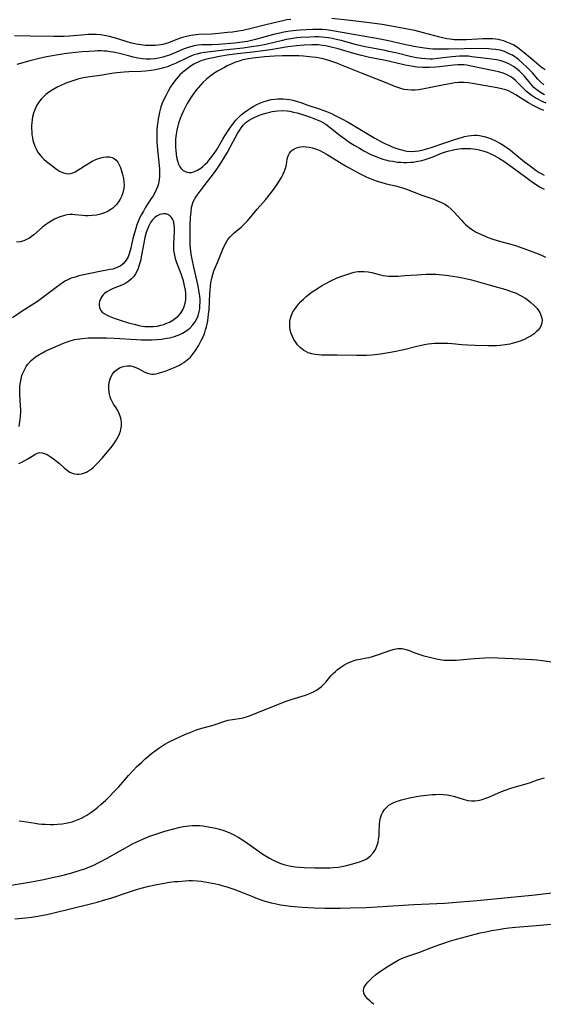
# Model space of a CAD drawing. Units: inches. Extents: x 2145238 to 2150705, y 198209 to 203672.
# Drawn here: x 2147493 to 2147592, y 198275 to 198463 of the extents above; entities that cross this region are included whole.
import ezdxf

# ---------------------------------------------------------------- set-up
doc = ezdxf.new("R2010")
doc.units = ezdxf.units.IN
doc.header["$MEASUREMENT"] = 0
doc.layers.add('c_10_T14S_R21E', color=159, linetype='Continuous')

msp = doc.modelspace()

# ---------------------------------------------------------------- linework, layer by layer
at = {"layer": 'c_10_T14S_R21E'}
for points in [[(2147544.45, 198462.73, 926), (2147543.71, 198462.61, 926), (2147542.97, 198462.47, 926), (2147542.12, 198462.28, 926), (2147539.69, 198461.7, 926), (2147536.92, 198460.99, 926), (2147535.35, 198460.63, 926), (2147534.54, 198460.49, 926), (2147533.37, 198460.32, 926), (2147532.42, 198460.2, 926), (2147530.7, 198460.02, 926), (2147529.44, 198459.93, 926), (2147526.98, 198459.85, 926), (2147526.44, 198459.81, 926), (2147525.43, 198459.67, 926), (2147524.64, 198459.5, 926), (2147524.12, 198459.36, 926), (2147523.6, 198459.2, 926), (2147522.62, 198458.84, 926), (2147521.2, 198458.26, 926), (2147520.77, 198458.11, 926), (2147520.16, 198457.95, 926), (2147519.33, 198457.8, 926), (2147518.67, 198457.75, 926), (2147518, 198457.73, 926), (2147517.38, 198457.75, 926), (2147516.84, 198457.78, 926), (2147515.95, 198457.87, 926), (2147515.07, 198458.01, 926), (2147514.21, 198458.21, 926), (2147513.56, 198458.39, 926), (2147511.38, 198459.09, 926), (2147509.98, 198459.47, 926), (2147509.01, 198459.67, 926), (2147508.35, 198459.77, 926), (2147507.49, 198459.84, 926), (2147506.95, 198459.85, 926), (2147505.92, 198459.83, 926), (2147504.7, 198459.74, 926), (2147502.39, 198459.52, 926), (2147501.35, 198459.47, 926), (2147500.51, 198459.45, 926), (2147499.42, 198459.45, 926), (2147494.97, 198459.56, 926), (2147491.94, 198459.59, 926)], [(2147592.8, 198453.13, 926), (2147592.07, 198453.66, 926), (2147590.69, 198454.77, 926), (2147588.84, 198456.34, 926), (2147588.17, 198456.89, 926), (2147587.52, 198457.37, 926), (2147586.84, 198457.8, 926), (2147586.14, 198458.17, 926), (2147585.54, 198458.42, 926), (2147584.97, 198458.62, 926), (2147584.38, 198458.78, 926), (2147583.87, 198458.88, 926), (2147583.35, 198458.96, 926), (2147582.79, 198459.02, 926), (2147582.22, 198459.04, 926), (2147580.93, 198459.03, 926), (2147577.83, 198458.85, 926), (2147577.09, 198458.83, 926), (2147576.29, 198458.83, 926), (2147575.5, 198458.86, 926), (2147574.72, 198458.94, 926), (2147574.11, 198459.03, 926), (2147573.32, 198459.2, 926), (2147572.53, 198459.39, 926), (2147569.66, 198460.19, 926), (2147568.02, 198460.6, 926), (2147566.34, 198460.95, 926), (2147563.61, 198461.45, 926), (2147561.8, 198461.75, 926), (2147558.89, 198462.15, 926), (2147555.74, 198462.52, 926), (2147552.26, 198462.89, 926)], [(2147592.52, 198450.27, 924), (2147591.97, 198450.77, 924), (2147591.44, 198451.33, 924), (2147590.39, 198452.53, 924), (2147589.66, 198453.31, 924), (2147589.28, 198453.69, 924), (2147588.58, 198454.35, 924), (2147587.82, 198455.01, 924), (2147587.42, 198455.32, 924), (2147587.01, 198455.61, 924), (2147586.57, 198455.89, 924), (2147586.12, 198456.14, 924), (2147585.61, 198456.38, 924), (2147585.08, 198456.59, 924), (2147584.23, 198456.84, 924), (2147583.37, 198457, 924), (2147582.57, 198457.09, 924), (2147582.03, 198457.12, 924), (2147579.94, 198457.16, 924), (2147577.44, 198457.15, 924), (2147574.45, 198457.06, 924), (2147573.13, 198457.04, 924), (2147572.07, 198457.06, 924), (2147571.45, 198457.09, 924), (2147570.85, 198457.14, 924), (2147569.4, 198457.32, 924), (2147567.87, 198457.59, 924), (2147565.76, 198458, 924), (2147563.04, 198458.65, 924), (2147561.43, 198458.98, 924), (2147552.75, 198460.5, 924), (2147551.22, 198460.72, 924), (2147550.46, 198460.79, 924), (2147549.44, 198460.83, 924), (2147548.63, 198460.82, 924), (2147547.39, 198460.77, 924), (2147546.22, 198460.7, 924), (2147544.81, 198460.57, 924), (2147543.91, 198460.43, 924), (2147543.13, 198460.29, 924), (2147542.35, 198460.12, 924), (2147541.41, 198459.89, 924), (2147537.77, 198458.92, 924), (2147537, 198458.72, 924), (2147536.23, 198458.55, 924), (2147535.21, 198458.38, 924), (2147533.79, 198458.22, 924), (2147530.73, 198457.96, 924), (2147529.47, 198457.89, 924), (2147527.54, 198457.86, 924), (2147526.86, 198457.82, 924), (2147526.47, 198457.78, 924), (2147526.09, 198457.71, 924), (2147525.36, 198457.53, 924), (2147524.76, 198457.33, 924), (2147524.16, 198457.1, 924), (2147522.3, 198456.3, 924), (2147521.43, 198455.95, 924), (2147520.54, 198455.64, 924), (2147520.1, 198455.52, 924), (2147519.34, 198455.36, 924), (2147518.58, 198455.25, 924), (2147517.81, 198455.19, 924), (2147517.01, 198455.19, 924), (2147516.18, 198455.25, 924), (2147515.35, 198455.37, 924), (2147514.52, 198455.53, 924), (2147513.83, 198455.7, 924), (2147511.89, 198456.22, 924), (2147511.32, 198456.35, 924), (2147510.71, 198456.48, 924), (2147510.09, 198456.57, 924), (2147509.48, 198456.65, 924), (2147508.94, 198456.69, 924), (2147508.4, 198456.72, 924), (2147507.75, 198456.72, 924), (2147507.09, 198456.7, 924), (2147506.09, 198456.64, 924), (2147504.81, 198456.53, 924), (2147502.42, 198456.29, 924), (2147501.37, 198456.17, 924), (2147500.23, 198456, 924), (2147498.78, 198455.75, 924), (2147498.05, 198455.61, 924), (2147496.6, 198455.29, 924), (2147494.88, 198454.86, 924), (2147492.39, 198454.17, 924)], [(2147592.7, 198448.35, 922), (2147591.91, 198448.81, 922), (2147591.26, 198449.27, 922), (2147590.66, 198449.79, 922), (2147590.37, 198450.09, 922), (2147589.94, 198450.59, 922), (2147588.85, 198451.92, 922), (2147588.42, 198452.38, 922), (2147587.97, 198452.82, 922), (2147587.49, 198453.23, 922), (2147586.79, 198453.76, 922), (2147585.93, 198454.27, 922), (2147585.15, 198454.6, 922), (2147584.45, 198454.83, 922), (2147583.53, 198455.04, 922), (2147582.66, 198455.18, 922), (2147580.53, 198455.43, 922), (2147578.89, 198455.63, 922), (2147578.25, 198455.7, 922), (2147577.41, 198455.74, 922), (2147576.53, 198455.73, 922), (2147575.82, 198455.69, 922), (2147575.1, 198455.63, 922), (2147573.98, 198455.49, 922), (2147572.33, 198455.27, 922), (2147571.39, 198455.19, 922), (2147570.88, 198455.18, 922), (2147570.13, 198455.2, 922), (2147569.37, 198455.27, 922), (2147568.36, 198455.42, 922), (2147567.16, 198455.67, 922), (2147564.67, 198456.28, 922), (2147563.11, 198456.64, 922), (2147562.38, 198456.79, 922), (2147559.96, 198457.23, 922), (2147558.61, 198457.5, 922), (2147556.97, 198457.88, 922), (2147554.01, 198458.69, 922), (2147553.39, 198458.84, 922), (2147552.32, 198459.07, 922), (2147551.64, 198459.19, 922), (2147551.01, 198459.29, 922), (2147550.38, 198459.35, 922), (2147549.69, 198459.39, 922), (2147549.01, 198459.39, 922), (2147548.07, 198459.37, 922), (2147546.29, 198459.26, 922), (2147545.58, 198459.19, 922), (2147544.47, 198459.04, 922), (2147543.56, 198458.87, 922), (2147542.86, 198458.71, 922), (2147539.71, 198457.97, 922), (2147538.37, 198457.71, 922), (2147536.99, 198457.48, 922), (2147535.39, 198457.27, 922), (2147532.94, 198457.02, 922), (2147531.72, 198456.88, 922), (2147528.1, 198456.42, 922), (2147527.26, 198456.28, 922), (2147526.6, 198456.13, 922), (2147526.03, 198455.96, 922), (2147525.47, 198455.75, 922), (2147524.77, 198455.44, 922), (2147522.64, 198454.4, 922), (2147521.72, 198454.01, 922), (2147520.99, 198453.73, 922), (2147520.26, 198453.49, 922), (2147519.54, 198453.3, 922), (2147518.72, 198453.13, 922), (2147517.9, 198453, 922), (2147516.86, 198452.89, 922), (2147515.93, 198452.83, 922), (2147513.64, 198452.74, 922), (2147512.81, 198452.7, 922), (2147511.41, 198452.58, 922), (2147510.79, 198452.5, 922), (2147510.05, 198452.39, 922), (2147508.25, 198452.08, 922), (2147506.24, 198451.81, 922), (2147505.07, 198451.61, 922), (2147504.15, 198451.39, 922), (2147503.24, 198451.12, 922), (2147502.29, 198450.8, 922), (2147501.71, 198450.57, 922), (2147500.64, 198450.11, 922), (2147500.15, 198449.87, 922), (2147499.4, 198449.47, 922), (2147499.1, 198449.29, 922), (2147498.42, 198448.83, 922), (2147497.92, 198448.43, 922), (2147497.45, 198448, 922), (2147497.05, 198447.59, 922), (2147496.68, 198447.15, 922), (2147496.21, 198446.44, 922), (2147495.9, 198445.85, 922), (2147495.71, 198445.38, 922), (2147495.55, 198444.89, 922), (2147495.38, 198444.19, 922), (2147495.29, 198443.65, 922), (2147495.23, 198443.1, 922), (2147495.19, 198442.49, 922), (2147495.19, 198441.88, 922), (2147495.21, 198441.38, 922), (2147495.26, 198440.8, 922), (2147495.35, 198440.23, 922), (2147495.45, 198439.71, 922), (2147495.59, 198439.2, 922), (2147495.79, 198438.63, 922), (2147496.03, 198438.09, 922), (2147496.33, 198437.54, 922), (2147496.54, 198437.24, 922), (2147496.81, 198436.89, 922), (2147497.15, 198436.51, 922), (2147497.52, 198436.15, 922), (2147498.04, 198435.71, 922), (2147499.03, 198434.91, 922), (2147499.91, 198434.25, 922), (2147500.48, 198433.88, 922), (2147501.07, 198433.59, 922), (2147501.67, 198433.41, 922), (2147502.29, 198433.38, 922), (2147502.88, 198433.5, 922), (2147503.47, 198433.74, 922), (2147503.97, 198434.02, 922), (2147505.7, 198435.15, 922), (2147506.21, 198435.46, 922), (2147506.73, 198435.74, 922), (2147507.54, 198436.12, 922), (2147508.35, 198436.4, 922), (2147508.84, 198436.52, 922), (2147509.42, 198436.59, 922), (2147509.98, 198436.58, 922), (2147510.49, 198436.47, 922), (2147510.87, 198436.29, 922), (2147511.27, 198435.96, 922), (2147511.58, 198435.55, 922), (2147511.85, 198435.07, 922), (2147512.08, 198434.53, 922), (2147512.36, 198433.68, 922), (2147512.48, 198433.25, 922), (2147512.64, 198432.47, 922), (2147512.73, 198431.83, 922), (2147512.76, 198431.2, 922), (2147512.7, 198430.54, 922), (2147512.52, 198429.76, 922), (2147512.27, 198429.06, 922), (2147512.01, 198428.52, 922), (2147511.7, 198428.01, 922), (2147511.35, 198427.55, 922), (2147510.96, 198427.13, 922), (2147510.62, 198426.84, 922), (2147510.26, 198426.57, 922), (2147509.75, 198426.26, 922), (2147509.22, 198426, 922), (2147508.65, 198425.78, 922), (2147508.29, 198425.67, 922), (2147507.51, 198425.5, 922), (2147506.71, 198425.41, 922), (2147505.91, 198425.38, 922), (2147505.39, 198425.39, 922), (2147504.88, 198425.43, 922), (2147503.43, 198425.57, 922), (2147502.95, 198425.59, 922), (2147502.46, 198425.59, 922), (2147501.94, 198425.53, 922), (2147501.41, 198425.43, 922), (2147500.81, 198425.25, 922), (2147500.22, 198425.02, 922), (2147499.56, 198424.72, 922), (2147498.92, 198424.36, 922), (2147498.37, 198424.02, 922), (2147497.84, 198423.65, 922), (2147497.26, 198423.19, 922), (2147495.61, 198421.76, 922), (2147495.19, 198421.43, 922), (2147494.76, 198421.13, 922), (2147494.24, 198420.84, 922), (2147493.71, 198420.62, 922), (2147493.03, 198420.44, 922), (2147492.33, 198420.36, 922)], [(2147592.97, 198446.81, 920), (2147592.1, 198447.2, 920), (2147591.66, 198447.41, 920), (2147590.92, 198447.82, 920), (2147590.36, 198448.17, 920), (2147589.82, 198448.55, 920), (2147589.25, 198449.01, 920), (2147588.72, 198449.51, 920), (2147587.61, 198450.66, 920), (2147587.14, 198451.11, 920), (2147586.65, 198451.53, 920), (2147586.27, 198451.8, 920), (2147585.9, 198452.02, 920), (2147585.3, 198452.3, 920), (2147584.63, 198452.55, 920), (2147583.93, 198452.74, 920), (2147583.34, 198452.88, 920), (2147580.57, 198453.45, 920), (2147578.44, 198453.92, 920), (2147577.89, 198454.02, 920), (2147577.33, 198454.08, 920), (2147577.04, 198454.09, 920), (2147576.2, 198454.08, 920), (2147575.36, 198454.01, 920), (2147572.7, 198453.68, 920), (2147572.05, 198453.62, 920), (2147570.85, 198453.56, 920), (2147570.31, 198453.55, 920), (2147569.52, 198453.57, 920), (2147568.46, 198453.65, 920), (2147567.72, 198453.74, 920), (2147566.99, 198453.86, 920), (2147566.19, 198454.02, 920), (2147565.44, 198454.18, 920), (2147562.43, 198454.91, 920), (2147559.44, 198455.49, 920), (2147557.88, 198455.84, 920), (2147556.45, 198456.22, 920), (2147553.43, 198457.11, 920), (2147551.87, 198457.53, 920), (2147551.09, 198457.7, 920), (2147550.51, 198457.79, 920), (2147549.65, 198457.86, 920), (2147549.13, 198457.88, 920), (2147548.45, 198457.87, 920), (2147546.97, 198457.81, 920), (2147545.54, 198457.7, 920), (2147544.44, 198457.58, 920), (2147543.92, 198457.5, 920), (2147540.62, 198456.96, 920), (2147539.12, 198456.74, 920), (2147537.18, 198456.5, 920), (2147533.78, 198456.11, 920), (2147532.37, 198455.92, 920), (2147530.93, 198455.67, 920), (2147529.36, 198455.35, 920), (2147528.44, 198455.14, 920), (2147527.54, 198454.88, 920), (2147526.56, 198454.49, 920), (2147526.02, 198454.19, 920), (2147525.49, 198453.86, 920), (2147524.98, 198453.5, 920), (2147524.22, 198452.92, 920), (2147523.38, 198452.17, 920), (2147523.08, 198451.86, 920), (2147522.64, 198451.36, 920), (2147522.03, 198450.53, 920), (2147521.61, 198449.88, 920), (2147521.21, 198449.22, 920), (2147520.67, 198448.21, 920), (2147520.22, 198447.25, 920), (2147520.02, 198446.77, 920), (2147519.78, 198446.11, 920), (2147519.63, 198445.6, 920), (2147519.5, 198445.09, 920), (2147519.35, 198444.4, 920), (2147519.24, 198443.8, 920), (2147519.16, 198443.19, 920), (2147519.08, 198442.46, 920), (2147519.02, 198441.66, 920), (2147518.99, 198440.93, 920), (2147518.99, 198440.2, 920), (2147519.02, 198439.45, 920), (2147519.07, 198438.71, 920), (2147519.14, 198437.94, 920), (2147519.39, 198435.6, 920), (2147519.5, 198434.22, 920), (2147519.52, 198433.62, 920), (2147519.51, 198432.92, 920), (2147519.45, 198432.24, 920), (2147519.29, 198431.42, 920), (2147519.1, 198430.85, 920), (2147518.86, 198430.28, 920), (2147518.58, 198429.73, 920), (2147518.27, 198429.18, 920), (2147517.93, 198428.64, 920), (2147516.78, 198426.86, 920), (2147516.44, 198426.28, 920), (2147516.06, 198425.59, 920), (2147515.72, 198424.89, 920), (2147515.47, 198424.3, 920), (2147515.22, 198423.64, 920), (2147514.99, 198422.97, 920), (2147514.73, 198422.1, 920), (2147514.46, 198421.08, 920), (2147514.03, 198419.21, 920), (2147513.74, 198418.16, 920), (2147513.53, 198417.57, 920), (2147513.19, 198416.93, 920), (2147512.62, 198416.26, 920), (2147511.99, 198415.8, 920), (2147511.58, 198415.58, 920), (2147511.15, 198415.41, 920), (2147510.64, 198415.25, 920), (2147510.11, 198415.13, 920), (2147507.85, 198414.74, 920), (2147506.94, 198414.55, 920), (2147504.19, 198413.93, 920), (2147503.65, 198413.79, 920), (2147503.19, 198413.66, 920), (2147502.73, 198413.5, 920), (2147502.07, 198413.2, 920), (2147501.65, 198412.98, 920), (2147501.23, 198412.73, 920), (2147500.79, 198412.43, 920), (2147499.88, 198411.76, 920), (2147498.08, 198410.37, 920), (2147497.07, 198409.63, 920), (2147496.28, 198409.09, 920), (2147493.38, 198407.21, 920), (2147491.58, 198405.99, 920)], [(2147592.54, 198445.4, 918), (2147591.76, 198445.73, 918), (2147591.13, 198446.03, 918), (2147590.51, 198446.35, 918), (2147589.63, 198446.84, 918), (2147588.5, 198447.53, 918), (2147587.2, 198448.39, 918), (2147586.56, 198448.78, 918), (2147585.96, 198449.08, 918), (2147585.35, 198449.31, 918), (2147584.53, 198449.53, 918), (2147583.69, 198449.7, 918), (2147579.01, 198450.55, 918), (2147578.17, 198450.67, 918), (2147577.38, 198450.73, 918), (2147576.87, 198450.73, 918), (2147576.35, 198450.7, 918), (2147575.61, 198450.63, 918), (2147574.99, 198450.53, 918), (2147573.28, 198450.23, 918), (2147569.5, 198449.45, 918), (2147568.7, 198449.34, 918), (2147568.1, 198449.29, 918), (2147567.4, 198449.28, 918), (2147566.69, 198449.32, 918), (2147566, 198449.42, 918), (2147565.39, 198449.57, 918), (2147564.99, 198449.69, 918), (2147564.26, 198449.96, 918), (2147562.28, 198450.78, 918), (2147557.89, 198452.51, 918), (2147554.12, 198454.05, 918), (2147553.39, 198454.33, 918), (2147552.25, 198454.74, 918), (2147551.66, 198454.92, 918), (2147550.63, 198455.2, 918), (2147549.98, 198455.34, 918), (2147549.3, 198455.46, 918), (2147547.93, 198455.63, 918), (2147546.87, 198455.72, 918), (2147545.97, 198455.77, 918), (2147544.4, 198455.81, 918), (2147542.86, 198455.78, 918), (2147541.37, 198455.72, 918), (2147539.48, 198455.6, 918), (2147538.38, 198455.5, 918), (2147537.25, 198455.37, 918), (2147536.39, 198455.23, 918), (2147535.36, 198455.01, 918), (2147534.67, 198454.81, 918), (2147533.94, 198454.56, 918), (2147533.22, 198454.26, 918), (2147532.38, 198453.87, 918), (2147531.84, 198453.59, 918), (2147530.55, 198452.87, 918), (2147529.81, 198452.41, 918), (2147529.08, 198451.89, 918), (2147528.41, 198451.33, 918), (2147527.76, 198450.73, 918), (2147527.29, 198450.24, 918), (2147526.85, 198449.73, 918), (2147526.42, 198449.19, 918), (2147525.64, 198448.12, 918), (2147525.14, 198447.34, 918), (2147524.78, 198446.72, 918), (2147524.45, 198446.09, 918), (2147524.08, 198445.35, 918), (2147523.75, 198444.62, 918), (2147523.45, 198443.87, 918), (2147523.14, 198442.98, 918), (2147523, 198442.47, 918), (2147522.8, 198441.67, 918), (2147522.66, 198440.87, 918), (2147522.56, 198439.96, 918), (2147522.53, 198439.06, 918), (2147522.55, 198438.43, 918), (2147522.58, 198437.81, 918), (2147522.67, 198437.06, 918), (2147522.76, 198436.49, 918), (2147522.91, 198435.8, 918), (2147523.12, 198435.17, 918), (2147523.37, 198434.67, 918), (2147523.61, 198434.35, 918), (2147524.02, 198433.98, 918), (2147524.37, 198433.79, 918), (2147524.75, 198433.67, 918), (2147525.12, 198433.62, 918), (2147525.58, 198433.63, 918), (2147526.05, 198433.73, 918), (2147526.72, 198434.02, 918), (2147527.33, 198434.42, 918), (2147527.76, 198434.77, 918), (2147528.18, 198435.16, 918), (2147528.6, 198435.59, 918), (2147529.01, 198436.05, 918), (2147529.52, 198436.68, 918), (2147529.91, 198437.23, 918), (2147530.32, 198437.87, 918), (2147531.53, 198439.95, 918), (2147531.92, 198440.59, 918), (2147532.74, 198441.83, 918), (2147533.56, 198442.98, 918), (2147534.02, 198443.54, 918), (2147534.51, 198444.07, 918), (2147535.03, 198444.56, 918), (2147535.58, 198445.01, 918), (2147536.2, 198445.45, 918), (2147536.8, 198445.85, 918), (2147537.42, 198446.22, 918), (2147537.99, 198446.54, 918), (2147538.56, 198446.81, 918), (2147539.19, 198447.06, 918), (2147540.03, 198447.33, 918), (2147540.72, 198447.48, 918), (2147541.41, 198447.58, 918), (2147542.01, 198447.63, 918), (2147542.61, 198447.63, 918), (2147543.02, 198447.62, 918), (2147543.64, 198447.56, 918), (2147544.26, 198447.47, 918), (2147544.86, 198447.34, 918), (2147545.46, 198447.18, 918), (2147546.34, 198446.89, 918), (2147547.7, 198446.42, 918), (2147549.87, 198445.7, 918), (2147551.23, 198445.21, 918), (2147552.19, 198444.81, 918), (2147552.79, 198444.53, 918), (2147554.13, 198443.83, 918), (2147555.33, 198443.15, 918), (2147560.41, 198440.16, 918), (2147561.72, 198439.45, 918), (2147562.47, 198439.07, 918), (2147563.08, 198438.78, 918), (2147563.71, 198438.51, 918), (2147564.24, 198438.29, 918), (2147564.78, 198438.1, 918), (2147565.73, 198437.84, 918), (2147566.52, 198437.69, 918), (2147567.31, 198437.63, 918), (2147568.11, 198437.65, 918), (2147568.82, 198437.74, 918), (2147569.64, 198437.93, 918), (2147570.95, 198438.32, 918), (2147573.94, 198439.33, 918), (2147575.81, 198439.94, 918), (2147577.1, 198440.32, 918), (2147577.5, 198440.42, 918), (2147578.19, 198440.57, 918), (2147578.75, 198440.65, 918), (2147579.3, 198440.69, 918), (2147579.81, 198440.69, 918), (2147580.33, 198440.65, 918), (2147581.2, 198440.48, 918), (2147581.86, 198440.28, 918), (2147582.51, 198440.02, 918), (2147583.39, 198439.61, 918), (2147584.33, 198439.1, 918), (2147584.97, 198438.71, 918), (2147585.6, 198438.29, 918), (2147586.21, 198437.84, 918), (2147587.06, 198437.17, 918), (2147588.9, 198435.64, 918), (2147589.48, 198435.16, 918), (2147590.5, 198434.4, 918), (2147591.08, 198434, 918), (2147591.67, 198433.62, 918), (2147592.15, 198433.35, 918), (2147592.64, 198433.1, 918)], [(2147492.8, 198385.29, 920), (2147492.98, 198386.2, 920), (2147493.08, 198387.17, 920), (2147493.11, 198388.06, 920), (2147493.11, 198388.56, 920), (2147493.08, 198389.22, 920), (2147492.95, 198391.44, 920), (2147492.94, 198392.18, 920), (2147492.98, 198392.95, 920), (2147493.05, 198393.67, 920), (2147493.18, 198394.36, 920), (2147493.34, 198394.99, 920), (2147493.51, 198395.46, 920), (2147493.88, 198396.23, 920), (2147494.17, 198396.7, 920), (2147494.5, 198397.15, 920), (2147495.1, 198397.82, 920), (2147495.5, 198398.19, 920), (2147495.92, 198398.53, 920), (2147496.53, 198398.93, 920), (2147497.11, 198399.27, 920), (2147497.91, 198399.68, 920), (2147499.22, 198400.28, 920), (2147501.23, 198401.15, 920), (2147501.93, 198401.41, 920), (2147502.5, 198401.6, 920), (2147503.36, 198401.82, 920), (2147504.36, 198402, 920), (2147504.88, 198402.06, 920), (2147505.95, 198402.15, 920), (2147507.37, 198402.19, 920), (2147508.4, 198402.19, 920), (2147509.4, 198402.16, 920), (2147510.9, 198402.1, 920), (2147515.11, 198401.83, 920), (2147516, 198401.8, 920), (2147517.52, 198401.78, 920), (2147518.12, 198401.8, 920), (2147519, 198401.84, 920), (2147519.88, 198401.93, 920), (2147520.51, 198402.01, 920), (2147521.38, 198402.18, 920), (2147521.88, 198402.3, 920), (2147522.38, 198402.44, 920), (2147522.87, 198402.61, 920), (2147523.35, 198402.81, 920), (2147523.87, 198403.06, 920), (2147524.37, 198403.35, 920), (2147524.87, 198403.7, 920), (2147525.34, 198404.09, 920), (2147525.85, 198404.63, 920), (2147526.29, 198405.23, 920), (2147526.59, 198405.78, 920), (2147526.83, 198406.37, 920), (2147527.06, 198407.19, 920), (2147527.14, 198407.68, 920), (2147527.19, 198408.18, 920), (2147527.22, 198409.03, 920), (2147527.2, 198409.53, 920), (2147527.17, 198410.03, 920), (2147527.06, 198410.87, 920), (2147526.93, 198411.59, 920), (2147526.78, 198412.31, 920), (2147526, 198415.58, 920), (2147525.68, 198417.11, 920), (2147525.52, 198418.07, 920), (2147525.45, 198418.63, 920), (2147525.39, 198419.19, 920), (2147525.34, 198419.79, 920), (2147525.3, 198421.02, 920), (2147525.31, 198422.17, 920), (2147525.34, 198423.6, 920), (2147525.4, 198425.05, 920), (2147525.49, 198426.08, 920), (2147525.61, 198426.93, 920), (2147525.72, 198427.41, 920), (2147525.86, 198427.86, 920), (2147526.04, 198428.3, 920), (2147526.27, 198428.73, 920), (2147526.65, 198429.3, 920), (2147527.39, 198430.31, 920), (2147528.65, 198431.9, 920), (2147529.58, 198433.11, 920), (2147530.39, 198434.25, 920), (2147531.15, 198435.36, 920), (2147531.86, 198436.51, 920), (2147532.36, 198437.36, 920), (2147532.95, 198438.43, 920), (2147533.89, 198440.21, 920), (2147534.39, 198441.12, 920), (2147534.7, 198441.62, 920), (2147535.03, 198442.11, 920), (2147535.49, 198442.68, 920), (2147535.73, 198442.93, 920), (2147535.99, 198443.16, 920), (2147536.55, 198443.56, 920), (2147537.08, 198443.88, 920), (2147537.63, 198444.15, 920), (2147538.48, 198444.51, 920), (2147539.08, 198444.73, 920), (2147539.68, 198444.92, 920), (2147540.46, 198445.11, 920), (2147540.93, 198445.21, 920), (2147541.41, 198445.28, 920), (2147541.96, 198445.34, 920), (2147542.87, 198445.37, 920), (2147543.77, 198445.32, 920), (2147544.26, 198445.25, 920), (2147544.98, 198445.11, 920), (2147545.69, 198444.93, 920), (2147546.67, 198444.64, 920), (2147548.19, 198444.14, 920), (2147548.84, 198443.9, 920), (2147549.47, 198443.65, 920), (2147550.1, 198443.35, 920), (2147550.52, 198443.13, 920), (2147551.09, 198442.77, 920), (2147551.66, 198442.37, 920), (2147553.86, 198440.64, 920), (2147554.93, 198439.85, 920), (2147555.58, 198439.39, 920), (2147556.47, 198438.82, 920), (2147557.49, 198438.21, 920), (2147558.33, 198437.73, 920), (2147559.51, 198437.11, 920), (2147560.64, 198436.62, 920), (2147561.45, 198436.32, 920), (2147561.96, 198436.15, 920), (2147562.48, 198436.01, 920), (2147563.15, 198435.85, 920), (2147563.82, 198435.73, 920), (2147564.72, 198435.6, 920), (2147565.4, 198435.55, 920), (2147565.94, 198435.52, 920), (2147566.48, 198435.52, 920), (2147567.27, 198435.55, 920), (2147567.79, 198435.6, 920), (2147568.3, 198435.67, 920), (2147569.05, 198435.82, 920), (2147569.79, 198436.02, 920), (2147570.56, 198436.27, 920), (2147571.31, 198436.55, 920), (2147573.13, 198437.29, 920), (2147573.83, 198437.53, 920), (2147574.56, 198437.75, 920), (2147575.1, 198437.88, 920), (2147575.64, 198437.99, 920), (2147576.37, 198438.09, 920), (2147576.91, 198438.15, 920), (2147577.44, 198438.18, 920), (2147578.07, 198438.19, 920), (2147578.7, 198438.16, 920), (2147579.12, 198438.13, 920), (2147579.71, 198438.05, 920), (2147580.28, 198437.93, 920), (2147581.15, 198437.69, 920), (2147581.76, 198437.47, 920), (2147582.36, 198437.21, 920), (2147583.14, 198436.82, 920), (2147584.12, 198436.26, 920), (2147584.94, 198435.74, 920), (2147586.27, 198434.84, 920), (2147588.89, 198432.88, 920), (2147590.16, 198431.97, 920), (2147591.16, 198431.29, 920), (2147591.88, 198430.84, 920), (2147592.61, 198430.46, 920)], [(2147492.76, 198378.28, 922), (2147493.31, 198378.53, 922), (2147493.89, 198378.83, 922), (2147494.45, 198379.14, 922), (2147495.82, 198379.99, 922), (2147496.3, 198380.22, 922), (2147496.77, 198380.33, 922), (2147497.17, 198380.3, 922), (2147497.59, 198380.17, 922), (2147498.14, 198379.94, 922), (2147498.7, 198379.62, 922), (2147499.35, 198379.17, 922), (2147499.92, 198378.73, 922), (2147500.47, 198378.25, 922), (2147501.37, 198377.41, 922), (2147501.99, 198376.91, 922), (2147502.43, 198376.64, 922), (2147502.9, 198376.43, 922), (2147503.37, 198376.31, 922), (2147503.86, 198376.26, 922), (2147504.17, 198376.26, 922), (2147504.69, 198376.32, 922), (2147505.21, 198376.46, 922), (2147505.62, 198376.63, 922), (2147506.02, 198376.85, 922), (2147506.46, 198377.14, 922), (2147506.88, 198377.48, 922), (2147507.23, 198377.82, 922), (2147507.57, 198378.17, 922), (2147508.57, 198379.28, 922), (2147510.24, 198381.27, 922), (2147510.66, 198381.8, 922), (2147511.06, 198382.35, 922), (2147511.41, 198382.9, 922), (2147511.65, 198383.33, 922), (2147511.89, 198383.88, 922), (2147512.08, 198384.44, 922), (2147512.16, 198384.77, 922), (2147512.26, 198385.39, 922), (2147512.28, 198386.02, 922), (2147512.21, 198386.65, 922), (2147512.05, 198387.26, 922), (2147511.92, 198387.59, 922), (2147511.61, 198388.22, 922), (2147511.25, 198388.82, 922), (2147510.76, 198389.57, 922), (2147510.48, 198390.04, 922), (2147510.25, 198390.53, 922), (2147510.1, 198390.96, 922), (2147510, 198391.42, 922), (2147509.92, 198391.92, 922), (2147509.88, 198392.43, 922), (2147509.89, 198393.19, 922), (2147510.02, 198393.94, 922), (2147510.15, 198394.39, 922), (2147510.32, 198394.82, 922), (2147510.58, 198395.27, 922), (2147510.9, 198395.67, 922), (2147511.28, 198396.03, 922), (2147511.71, 198396.32, 922), (2147512.05, 198396.49, 922), (2147512.4, 198396.63, 922), (2147512.9, 198396.76, 922), (2147513.41, 198396.83, 922), (2147514.02, 198396.81, 922), (2147514.5, 198396.7, 922), (2147514.98, 198396.54, 922), (2147515.47, 198396.31, 922), (2147516.59, 198395.69, 922), (2147517.02, 198395.48, 922), (2147517.68, 198395.29, 922), (2147518.05, 198395.26, 922), (2147518.42, 198395.27, 922), (2147518.85, 198395.33, 922), (2147519.28, 198395.43, 922), (2147519.68, 198395.54, 922), (2147520.6, 198395.83, 922), (2147521.54, 198396.19, 922), (2147522.13, 198396.43, 922), (2147522.72, 198396.7, 922), (2147523.3, 198396.99, 922), (2147523.71, 198397.22, 922), (2147524.11, 198397.47, 922), (2147524.77, 198397.96, 922), (2147525.36, 198398.5, 922), (2147525.59, 198398.75, 922), (2147525.97, 198399.22, 922), (2147526.31, 198399.72, 922), (2147526.88, 198400.66, 922), (2147527.44, 198401.66, 922), (2147527.83, 198402.47, 922), (2147528.1, 198403.15, 922), (2147528.27, 198403.69, 922), (2147528.42, 198404.23, 922), (2147528.55, 198404.76, 922), (2147528.67, 198405.39, 922), (2147528.76, 198406.04, 922), (2147528.84, 198406.69, 922), (2147528.91, 198407.51, 922), (2147529.07, 198410.61, 922), (2147529.12, 198411.28, 922), (2147529.18, 198411.94, 922), (2147529.27, 198412.59, 922), (2147529.43, 198413.48, 922), (2147529.62, 198414.19, 922), (2147529.85, 198414.88, 922), (2147530.54, 198416.5, 922), (2147531.54, 198419.05, 922), (2147531.85, 198419.71, 922), (2147532.16, 198420.3, 922), (2147532.51, 198420.86, 922), (2147532.9, 198421.37, 922), (2147533.16, 198421.65, 922), (2147533.68, 198422.13, 922), (2147535.02, 198423.21, 922), (2147535.65, 198423.81, 922), (2147536.26, 198424.45, 922), (2147538.09, 198426.62, 922), (2147539.66, 198428.4, 922), (2147540.37, 198429.27, 922), (2147541.24, 198430.42, 922), (2147541.81, 198431.24, 922), (2147542.27, 198431.93, 922), (2147542.69, 198432.63, 922), (2147542.97, 198433.17, 922), (2147543.22, 198433.71, 922), (2147543.41, 198434.26, 922), (2147543.5, 198434.57, 922), (2147543.61, 198435.12, 922), (2147543.79, 198436.17, 922), (2147543.88, 198436.56, 922), (2147544, 198436.92, 922), (2147544.18, 198437.28, 922), (2147544.43, 198437.6, 922), (2147544.71, 198437.85, 922), (2147545.05, 198438.07, 922), (2147545.51, 198438.27, 922), (2147546.01, 198438.42, 922), (2147546.3, 198438.47, 922), (2147546.82, 198438.52, 922), (2147547.35, 198438.51, 922), (2147547.97, 198438.43, 922), (2147548.59, 198438.28, 922), (2147548.99, 198438.16, 922), (2147549.53, 198437.96, 922), (2147550.07, 198437.72, 922), (2147550.57, 198437.47, 922), (2147551.35, 198437.04, 922), (2147554.22, 198435.26, 922), (2147554.87, 198434.88, 922), (2147557.54, 198433.39, 922), (2147558.13, 198433.08, 922), (2147558.81, 198432.75, 922), (2147559.51, 198432.44, 922), (2147560.15, 198432.19, 922), (2147560.84, 198431.96, 922), (2147561.54, 198431.75, 922), (2147562.56, 198431.47, 922), (2147564.37, 198431.04, 922), (2147565.52, 198430.73, 922), (2147566.44, 198430.42, 922), (2147569.39, 198429.32, 922), (2147571.63, 198428.52, 922), (2147572.36, 198428.24, 922), (2147573.07, 198427.93, 922), (2147573.74, 198427.58, 922), (2147574.05, 198427.38, 922), (2147574.38, 198427.13, 922), (2147574.92, 198426.66, 922), (2147575.44, 198426.14, 922), (2147576.87, 198424.53, 922), (2147577.3, 198424.08, 922), (2147577.75, 198423.65, 922), (2147578.33, 198423.17, 922), (2147579, 198422.69, 922), (2147579.58, 198422.34, 922), (2147580.53, 198421.86, 922), (2147581.28, 198421.53, 922), (2147581.78, 198421.33, 922), (2147582.87, 198420.93, 922), (2147583.46, 198420.74, 922), (2147584.58, 198420.42, 922), (2147586.31, 198419.95, 922), (2147587.16, 198419.7, 922), (2147588.72, 198419.15, 922), (2147591.48, 198418.13, 922), (2147592.25, 198417.8, 922), (2147592.89, 198417.51, 922)], [(2147492.8, 198310.3, 924), (2147493.37, 198310.23, 924), (2147495.86, 198309.83, 924), (2147496.5, 198309.74, 924), (2147497.13, 198309.68, 924), (2147497.76, 198309.64, 924), (2147498.79, 198309.61, 924), (2147499.44, 198309.62, 924), (2147500.12, 198309.66, 924), (2147501, 198309.74, 924), (2147501.67, 198309.84, 924), (2147502.32, 198309.97, 924), (2147502.88, 198310.12, 924), (2147503.43, 198310.3, 924), (2147504.06, 198310.54, 924), (2147504.67, 198310.82, 924), (2147505.23, 198311.11, 924), (2147505.68, 198311.38, 924), (2147506.42, 198311.87, 924), (2147507.14, 198312.4, 924), (2147507.76, 198312.89, 924), (2147508.36, 198313.4, 924), (2147509.28, 198314.24, 924), (2147509.79, 198314.74, 924), (2147510.82, 198315.8, 924), (2147511.75, 198316.79, 924), (2147513.62, 198318.91, 924), (2147514.54, 198319.91, 924), (2147515.15, 198320.55, 924), (2147516.11, 198321.48, 924), (2147516.77, 198322.08, 924), (2147517.44, 198322.66, 924), (2147517.96, 198323.09, 924), (2147518.66, 198323.63, 924), (2147519.37, 198324.14, 924), (2147519.95, 198324.52, 924), (2147520.53, 198324.87, 924), (2147521.23, 198325.25, 924), (2147522.51, 198325.87, 924), (2147524.46, 198326.76, 924), (2147525.32, 198327.13, 924), (2147525.92, 198327.37, 924), (2147526.52, 198327.59, 924), (2147527.56, 198327.9, 924), (2147529.25, 198328.36, 924), (2147530.1, 198328.62, 924), (2147531.92, 198329.24, 924), (2147532.53, 198329.42, 924), (2147533.35, 198329.58, 924), (2147535.1, 198329.83, 924), (2147535.62, 198329.95, 924), (2147536.44, 198330.21, 924), (2147537.88, 198330.76, 924), (2147543.4, 198332.99, 924), (2147544.54, 198333.39, 924), (2147547.28, 198334.22, 924), (2147548.19, 198334.56, 924), (2147548.77, 198334.83, 924), (2147549.33, 198335.14, 924), (2147549.81, 198335.45, 924), (2147550.05, 198335.64, 924), (2147550.28, 198335.84, 924), (2147550.71, 198336.26, 924), (2147551.11, 198336.7, 924), (2147552.15, 198337.93, 924), (2147552.52, 198338.33, 924), (2147552.92, 198338.71, 924), (2147553.33, 198339.06, 924), (2147553.76, 198339.39, 924), (2147554.16, 198339.66, 924), (2147554.56, 198339.91, 924), (2147555.25, 198340.29, 924), (2147555.97, 198340.61, 924), (2147556.33, 198340.74, 924), (2147556.85, 198340.89, 924), (2147557.64, 198341.06, 924), (2147558.87, 198341.28, 924), (2147559.32, 198341.38, 924), (2147560.18, 198341.6, 924), (2147561.15, 198341.92, 924), (2147563.44, 198342.76, 924), (2147564.14, 198342.97, 924), (2147564.83, 198343.08, 924), (2147565.14, 198343.1, 924), (2147565.64, 198343.06, 924), (2147566.38, 198342.88, 924), (2147567.13, 198342.62, 924), (2147567.87, 198342.33, 924), (2147568.98, 198341.93, 924), (2147569.76, 198341.69, 924), (2147570.56, 198341.48, 924), (2147572.15, 198341.11, 924), (2147572.87, 198340.98, 924), (2147573.59, 198340.88, 924), (2147574.39, 198340.83, 924), (2147575.12, 198340.83, 924), (2147575.86, 198340.86, 924), (2147579.32, 198341.15, 924), (2147581.31, 198341.29, 924), (2147582.9, 198341.34, 924), (2147583.81, 198341.33, 924), (2147586.61, 198341.16, 924), (2147590.37, 198340.98, 924), (2147591.2, 198340.92, 924), (2147592.27, 198340.8, 924), (2147594.38, 198340.46, 924)], [(2147491.28, 198298.09, 926), (2147494.77, 198298.64, 926), (2147496.09, 198298.87, 926), (2147497.51, 198299.15, 926), (2147499.1, 198299.49, 926), (2147500.68, 198299.86, 926), (2147502.41, 198300.3, 926), (2147503.86, 198300.72, 926), (2147504.61, 198300.95, 926), (2147505.32, 198301.2, 926), (2147506.18, 198301.53, 926), (2147507, 198301.89, 926), (2147507.82, 198302.28, 926), (2147508.35, 198302.55, 926), (2147509.58, 198303.2, 926), (2147514.51, 198305.96, 926), (2147515.19, 198306.31, 926), (2147515.87, 198306.64, 926), (2147516.88, 198307.08, 926), (2147517.49, 198307.32, 926), (2147518.8, 198307.79, 926), (2147519.54, 198308.03, 926), (2147520.48, 198308.31, 926), (2147521.97, 198308.73, 926), (2147523.44, 198309.07, 926), (2147524.07, 198309.19, 926), (2147525.07, 198309.33, 926), (2147525.74, 198309.39, 926), (2147526.42, 198309.41, 926), (2147527.08, 198309.39, 926), (2147527.73, 198309.33, 926), (2147528.83, 198309.17, 926), (2147530.12, 198308.91, 926), (2147530.92, 198308.71, 926), (2147531.71, 198308.47, 926), (2147532.57, 198308.14, 926), (2147533.01, 198307.94, 926), (2147533.74, 198307.58, 926), (2147534.46, 198307.18, 926), (2147535.27, 198306.69, 926), (2147536.28, 198306.01, 926), (2147537.99, 198304.77, 926), (2147538.52, 198304.4, 926), (2147539.16, 198303.98, 926), (2147540.4, 198303.22, 926), (2147541, 198302.89, 926), (2147541.67, 198302.56, 926), (2147542.39, 198302.27, 926), (2147543.13, 198302.02, 926), (2147543.89, 198301.82, 926), (2147544.51, 198301.7, 926), (2147545.29, 198301.58, 926), (2147546.13, 198301.5, 926), (2147546.99, 198301.45, 926), (2147548.93, 198301.37, 926), (2147550.47, 198301.34, 926), (2147551.92, 198301.37, 926), (2147552.6, 198301.41, 926), (2147553.43, 198301.49, 926), (2147554.15, 198301.6, 926), (2147555.02, 198301.78, 926), (2147556.25, 198302.1, 926), (2147557.52, 198302.49, 926), (2147558.18, 198302.73, 926), (2147558.88, 198303.09, 926), (2147559.62, 198303.64, 926), (2147560.17, 198304.26, 926), (2147560.54, 198304.84, 926), (2147560.82, 198305.48, 926), (2147561.03, 198306.16, 926), (2147561.15, 198306.79, 926), (2147561.23, 198307.44, 926), (2147561.28, 198308.1, 926), (2147561.33, 198309.6, 926), (2147561.4, 198310.26, 926), (2147561.53, 198310.9, 926), (2147561.71, 198311.45, 926), (2147561.96, 198311.95, 926), (2147562.26, 198312.43, 926), (2147562.63, 198312.85, 926), (2147563.11, 198313.26, 926), (2147563.78, 198313.66, 926), (2147564.47, 198313.95, 926), (2147564.94, 198314.11, 926), (2147565.5, 198314.28, 926), (2147566.26, 198314.47, 926), (2147567.04, 198314.65, 926), (2147568.33, 198314.9, 926), (2147569.11, 198315.03, 926), (2147570.23, 198315.19, 926), (2147571.3, 198315.29, 926), (2147572.03, 198315.33, 926), (2147572.76, 198315.34, 926), (2147573.47, 198315.31, 926), (2147574.18, 198315.23, 926), (2147574.79, 198315.12, 926), (2147575.39, 198314.97, 926), (2147577.21, 198314.4, 926), (2147577.66, 198314.28, 926), (2147578.12, 198314.19, 926), (2147578.8, 198314.11, 926), (2147579.5, 198314.11, 926), (2147580.32, 198314.21, 926), (2147580.83, 198314.34, 926), (2147581.54, 198314.58, 926), (2147582.08, 198314.8, 926), (2147584.53, 198315.88, 926), (2147585.39, 198316.22, 926), (2147586.26, 198316.52, 926), (2147587.34, 198316.83, 926), (2147589.21, 198317.32, 926), (2147590.03, 198317.59, 926), (2147591.34, 198318.07, 926), (2147592, 198318.29, 926), (2147592.68, 198318.46, 926)], [(2147491.97, 198291.63, 928), (2147494.06, 198291.84, 928), (2147495.14, 198291.98, 928), (2147496.39, 198292.17, 928), (2147498.11, 198292.51, 928), (2147499.4, 198292.8, 928), (2147506.13, 198294.46, 928), (2147507.66, 198294.86, 928), (2147508.87, 198295.2, 928), (2147510.23, 198295.62, 928), (2147513.77, 198296.81, 928), (2147515.13, 198297.25, 928), (2147516.03, 198297.51, 928), (2147517.45, 198297.87, 928), (2147519.02, 198298.21, 928), (2147520.42, 198298.46, 928), (2147521.04, 198298.55, 928), (2147522.38, 198298.73, 928), (2147523.05, 198298.79, 928), (2147524.4, 198298.89, 928), (2147525.1, 198298.92, 928), (2147525.79, 198298.92, 928), (2147526.68, 198298.87, 928), (2147527.4, 198298.8, 928), (2147528.82, 198298.58, 928), (2147530.23, 198298.3, 928), (2147530.8, 198298.17, 928), (2147531.36, 198298.03, 928), (2147532.32, 198297.75, 928), (2147533.61, 198297.31, 928), (2147534.44, 198296.99, 928), (2147537.02, 198295.94, 928), (2147537.76, 198295.65, 928), (2147539.15, 198295.17, 928), (2147540.02, 198294.91, 928), (2147540.73, 198294.72, 928), (2147541.45, 198294.55, 928), (2147542.48, 198294.35, 928), (2147543.5, 198294.19, 928), (2147544.42, 198294.07, 928), (2147545.17, 198294, 928), (2147546.64, 198293.89, 928), (2147548.96, 198293.77, 928), (2147550.95, 198293.71, 928), (2147552.91, 198293.69, 928), (2147553.91, 198293.69, 928), (2147555.83, 198293.73, 928), (2147558.75, 198293.84, 928), (2147560.86, 198293.95, 928), (2147567.82, 198294.36, 928), (2147573.68, 198294.67, 928), (2147576.73, 198294.89, 928), (2147579.89, 198295.17, 928), (2147590.88, 198296.24, 928), (2147592.4, 198296.4, 928), (2147595.42, 198296.75, 928)], [(2147560.24, 198275.4, 930), (2147559.86, 198275.69, 930), (2147559.52, 198275.97, 930), (2147559.02, 198276.44, 930), (2147558.63, 198276.93, 930), (2147558.35, 198277.49, 930), (2147558.26, 198278.07, 930), (2147558.42, 198278.65, 930), (2147558.75, 198279.22, 930), (2147559.07, 198279.62, 930), (2147559.45, 198280.02, 930), (2147559.96, 198280.51, 930), (2147560.54, 198281, 930), (2147561.03, 198281.37, 930), (2147561.53, 198281.73, 930), (2147562.76, 198282.52, 930), (2147564.12, 198283.36, 930), (2147564.84, 198283.77, 930), (2147565.49, 198284.09, 930), (2147565.99, 198284.3, 930), (2147566.89, 198284.63, 930), (2147568.78, 198285.28, 930), (2147571.37, 198286.29, 930), (2147572.59, 198286.74, 930), (2147573.73, 198287.12, 930), (2147574.63, 198287.39, 930), (2147575.97, 198287.77, 930), (2147579.75, 198288.79, 930), (2147580.46, 198288.97, 930), (2147581.26, 198289.15, 930), (2147582.59, 198289.41, 930), (2147583.95, 198289.65, 930), (2147584.92, 198289.81, 930), (2147585.9, 198289.95, 930), (2147587.15, 198290.09, 930), (2147590.4, 198290.34, 930), (2147595.4, 198290.76, 930)]]:
    msp.add_polyline3d(points, dxfattribs=at)
for points in [[(2147524.38, 198408.73, 918), (2147524.48, 198409.4, 918), (2147524.5, 198410.08, 918), (2147524.48, 198410.63, 918), (2147524.41, 198411.2, 918), (2147524.27, 198412.02, 918), (2147524.03, 198413.01, 918), (2147523.87, 198413.56, 918), (2147523.61, 198414.33, 918), (2147522.81, 198416.4, 918), (2147522.62, 198416.99, 918), (2147522.45, 198417.59, 918), (2147522.33, 198418.22, 918), (2147522.25, 198418.79, 918), (2147522.21, 198419.36, 918), (2147522.2, 198420.1, 918), (2147522.33, 198422.32, 918), (2147522.33, 198423.02, 918), (2147522.31, 198423.61, 918), (2147522.22, 198424.16, 918), (2147522.04, 198424.69, 918), (2147521.79, 198425.07, 918), (2147521.46, 198425.38, 918), (2147521.08, 198425.6, 918), (2147520.71, 198425.72, 918), (2147520.32, 198425.76, 918), (2147519.93, 198425.71, 918), (2147519.54, 198425.59, 918), (2147519.07, 198425.36, 918), (2147518.62, 198425.04, 918), (2147518.19, 198424.61, 918), (2147517.81, 198424.08, 918), (2147517.47, 198423.47, 918), (2147517.19, 198422.81, 918), (2147516.98, 198422.18, 918), (2147516.73, 198421.27, 918), (2147516.44, 198419.84, 918), (2147516.04, 198417.55, 918), (2147515.92, 198416.98, 918), (2147515.79, 198416.42, 918), (2147515.59, 198415.76, 918), (2147515.35, 198415.13, 918), (2147514.95, 198414.36, 918), (2147514.54, 198413.77, 918), (2147514.18, 198413.36, 918), (2147513.65, 198412.91, 918), (2147513.28, 198412.66, 918), (2147512.88, 198412.44, 918), (2147512.34, 198412.18, 918), (2147510.71, 198411.52, 918), (2147510.17, 198411.28, 918), (2147509.49, 198410.9, 918), (2147509.07, 198410.59, 918), (2147508.79, 198410.31, 918), (2147508.55, 198410.01, 918), (2147508.35, 198409.68, 918), (2147508.11, 198409.04, 918), (2147508.04, 198408.66, 918), (2147508.04, 198408.29, 918), (2147508.08, 198407.95, 918), (2147508.19, 198407.63, 918), (2147508.36, 198407.33, 918), (2147508.61, 198407.06, 918), (2147508.96, 198406.78, 918), (2147509.54, 198406.44, 918), (2147509.96, 198406.25, 918), (2147510.86, 198405.9, 918), (2147511.99, 198405.52, 918), (2147513.62, 198405.02, 918), (2147514.94, 198404.67, 918), (2147515.57, 198404.53, 918), (2147516.2, 198404.41, 918), (2147516.7, 198404.34, 918), (2147517.2, 198404.3, 918), (2147517.68, 198404.29, 918), (2147518.38, 198404.31, 918), (2147519.07, 198404.4, 918), (2147519.75, 198404.54, 918), (2147520.3, 198404.7, 918), (2147520.73, 198404.86, 918), (2147521.4, 198405.17, 918), (2147522.02, 198405.53, 918), (2147522.54, 198405.9, 918), (2147523.02, 198406.31, 918), (2147523.48, 198406.81, 918), (2147523.94, 198407.5, 918), (2147524.2, 198408.1, 918)], [(2147545.93, 198408.54, 924), (2147546.39, 198409.04, 924), (2147546.88, 198409.52, 924), (2147547.4, 198409.99, 924), (2147547.96, 198410.45, 924), (2147548.54, 198410.88, 924), (2147549.72, 198411.69, 924), (2147550.32, 198412.06, 924), (2147551.01, 198412.46, 924), (2147552.18, 198413.08, 924), (2147553.3, 198413.6, 924), (2147554.13, 198413.92, 924), (2147554.7, 198414.11, 924), (2147555.87, 198414.48, 924), (2147556.49, 198414.64, 924), (2147557.19, 198414.76, 924), (2147557.8, 198414.8, 924), (2147558.41, 198414.79, 924), (2147559.14, 198414.71, 924), (2147559.83, 198414.57, 924), (2147561.26, 198414.18, 924), (2147562.01, 198414.01, 924), (2147562.54, 198413.94, 924), (2147563.1, 198413.89, 924), (2147563.96, 198413.88, 924), (2147564.85, 198413.91, 924), (2147566.11, 198413.99, 924), (2147568.42, 198414.16, 924), (2147570.19, 198414.25, 924), (2147571.41, 198414.26, 924), (2147572, 198414.25, 924), (2147573.31, 198414.16, 924), (2147574.42, 198414.04, 924), (2147575.28, 198413.92, 924), (2147576.1, 198413.78, 924), (2147577.43, 198413.51, 924), (2147578.78, 198413.18, 924), (2147581.93, 198412.32, 924), (2147585.36, 198411.33, 924), (2147586.53, 198410.94, 924), (2147587.27, 198410.64, 924), (2147588.12, 198410.23, 924), (2147588.93, 198409.76, 924), (2147589.31, 198409.51, 924), (2147590.09, 198408.89, 924), (2147590.71, 198408.32, 924), (2147591.27, 198407.71, 924), (2147591.77, 198406.98, 924), (2147591.93, 198406.67, 924), (2147592.12, 198406.11, 924), (2147592.21, 198405.55, 924), (2147592.18, 198405, 924), (2147592.07, 198404.58, 924), (2147591.83, 198404.11, 924), (2147591.46, 198403.63, 924), (2147591.1, 198403.27, 924), (2147590.7, 198402.95, 924), (2147590.13, 198402.56, 924), (2147589.51, 198402.2, 924), (2147588.94, 198401.91, 924), (2147588.27, 198401.62, 924), (2147587.58, 198401.37, 924), (2147586.56, 198401.07, 924), (2147586.09, 198400.96, 924), (2147585.19, 198400.8, 924), (2147584.27, 198400.69, 924), (2147583.58, 198400.64, 924), (2147582.9, 198400.62, 924), (2147581.92, 198400.63, 924), (2147579.49, 198400.7, 924), (2147578.05, 198400.76, 924), (2147576.99, 198400.84, 924), (2147575.12, 198401.01, 924), (2147574.31, 198401.06, 924), (2147573.47, 198401.1, 924), (2147572.62, 198401.1, 924), (2147571.79, 198401.07, 924), (2147571.18, 198401.01, 924), (2147570.54, 198400.93, 924), (2147569.89, 198400.82, 924), (2147568.4, 198400.5, 924), (2147565.96, 198399.9, 924), (2147564.12, 198399.52, 924), (2147563, 198399.32, 924), (2147561.49, 198399.08, 924), (2147559.88, 198398.88, 924), (2147558.87, 198398.81, 924), (2147557.9, 198398.77, 924), (2147556.93, 198398.77, 924), (2147553.27, 198398.84, 924), (2147550.96, 198398.84, 924), (2147550.29, 198398.87, 924), (2147549.74, 198398.9, 924), (2147549.08, 198398.98, 924), (2147548.46, 198399.1, 924), (2147547.74, 198399.33, 924), (2147546.89, 198399.79, 924), (2147546.24, 198400.32, 924), (2147545.75, 198400.84, 924), (2147545.32, 198401.41, 924), (2147545.05, 198401.86, 924), (2147544.78, 198402.4, 924), (2147544.55, 198402.96, 924), (2147544.35, 198403.64, 924), (2147544.27, 198404.17, 924), (2147544.25, 198404.71, 924), (2147544.3, 198405.31, 924), (2147544.41, 198405.9, 924), (2147544.6, 198406.49, 924), (2147544.73, 198406.8, 924), (2147544.87, 198407.08, 924), (2147545.19, 198407.59, 924), (2147545.55, 198408.08, 924)]]:
    msp.add_polyline3d(points, close=True, dxfattribs=at)

doc.saveas('drawing.dxf')
